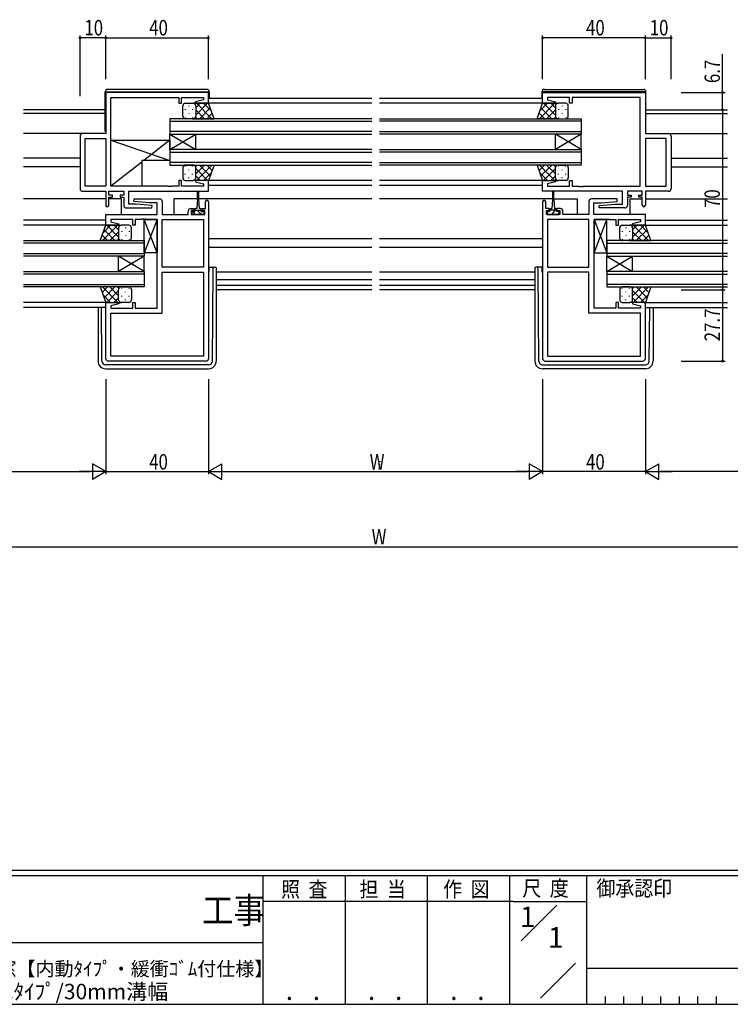
# Model space of a CAD drawing. Extents: x 0 to 1133, y 0 to 806.
# Drawn here: x 645 to 922, y 0 to 383 of the extents above; entities that cross this region are included whole.
import ezdxf
from ezdxf.enums import TextEntityAlignment as Align

# ---------------------------------------------------------------- set-up
doc = ezdxf.new("R2010")
doc.units = 0
for name, color, linetype in [('USER1', 3, 'CONTINUOUS'), ('YKK_11', 7, 'CONTINUOUS'), ('YKK_12', 2, 'CONTINUOUS'), ('YKK_13', 4, 'CONTINUOUS'), ('YKK_D', 6, 'CONTINUOUS'), ('YKK_ZWAK', 7, 'CONTINUOUS')]:
    doc.layers.add(name, color=color, linetype=linetype)
doc.styles.get("Standard").update_dxf_attribs({"font": 'ROMANS.SHX', "bigfont": 'EXTFONT.SHX'})
doc.styles.add('YKK_OSSTYLE1', font='romans.shx', dxfattribs={"width": 0.9, "bigfont": 'EXTFONT.SHX'})

# ---------------------------------------------------------------- blocks, each defined once
blk = doc.blocks.new('A201')
at = {"layer": 'YKK_ZWAK', "color": 254, "linetype": 'Continuous'}
for p, q in [((571, 35), (21, 35)), ((544, 34), (21, 34)), ((389, 34), (389, 9)), ((437, 34), (437, 9)), ((452, 34), (452, 9)), ((452, 16), (524, 16)), ((21, 9), (544, 9))]:
    blk.add_line(p, q, dxfattribs=at)
at = {"layer": 'YKK_ZWAK', "color": 131, "linetype": 'Continuous'}
for p, q in [((405, 34), (405, 9)), ((421, 34), (421, 9)), ((437.7, 29), (389, 29)), ((437.7, 29), (452, 29)), ((439.26, 21.33), (446.19, 28.25)), ((297, 21), (389, 21)), ((443.05, 10.18), (449.85, 16.98)), ((455.6, 10.5), (455.6, 9)), ((459.2, 10.5), (459.2, 9)), ((462.8, 10.5), (462.8, 9)), ((466.4, 10.5), (466.4, 9)), ((470, 10.5), (470, 9)), ((473.6, 10.5), (473.6, 9)), ((477.2, 10.5), (477.2, 9))]:
    blk.add_line(p, q, dxfattribs=at)
at = {"layer": 'YKK_ZWAK', "color": 131, "linetype": 'Continuous', "style": 'YKK_OSSTYLE1', "width": 0.9}
for s, height, p in [('照  査', 3, (392.56, 29.87)), ('担  当', 3, (407.82, 29.87)), ('作  図', 3, (424.09, 29.88)), ('尺  度', 3, (439.51, 30.04)), ('御承認印', 3, (453.91, 30.05)), (' ． ．', 3.5, (392.18, 9.75)), (' ． ．', 3.5, (408.18, 9.75)), (' ． ．', 3.5, (424.18, 9.75))]:
    blk.add_text(s, height=height, dxfattribs=at).set_placement(p)
at = {"layer": 'YKK_ZWAK', "color": 254, "linetype": 'Continuous', "style": 'YKK_OSSTYLE1', "width": 0.9}
blk.add_text('工事', height=5, dxfattribs=at).set_placement((377.17, 24.75))

msp = doc.modelspace()

# ---------------------------------------------------------------- linework, layer by layer
at = {"layer": 'YKK_11', "color": 0, "linetype": 'ByBlock', "ltscale": 0.5}
for p, q in [((718.88, 354.51), (678.88, 354.51)), ((678.88, 354.51), (678.88, 338.51)), ((680.88, 352.58), (707.38, 352.58)), ((680.88, 318.04), (680.88, 352.58)), ((707.38, 352.58), (707.38, 350.31)), ((708.38, 350.31), (708.38, 352.58)), ((708.38, 352.58), (716.95, 352.58)), ((716.95, 352.58), (716.95, 351.67)), ((718.88, 350.31), (718.88, 354.51)), ((848.88, 354.51), (888.88, 354.51)), ((848.88, 350.31), (848.88, 354.51)), ((859.38, 352.58), (850.81, 352.58)), ((850.81, 352.58), (850.81, 351.67)), ((859.38, 350.31), (859.38, 352.58)), ((886.88, 352.58), (860.38, 352.58)), ((860.38, 352.58), (860.38, 350.31)), ((886.88, 318.04), (886.88, 352.58)), ((888.88, 354.51), (888.88, 338.51)), ((707.38, 350.31), (708.38, 350.31)), ((716.95, 351.67), (713.85, 350.84)), ((713.85, 350.84), (713.92, 350.31)), ((713.92, 350.31), (718.88, 350.31)), ((853.84, 350.31), (848.88, 350.31)), ((850.81, 351.67), (853.91, 350.84)), ((853.91, 350.84), (853.84, 350.31)), ((860.38, 350.31), (859.38, 350.31)), ((668.88, 337.51), (668.88, 317.11)), ((678.88, 338.51), (669.88, 338.51)), ((888.88, 338.51), (897.88, 338.51)), ((898.88, 337.51), (898.88, 317.11)), ((670.81, 318.04), (670.81, 336.58)), ((670.81, 336.58), (678.88, 336.58)), ((678.88, 336.58), (678.88, 318.04)), ((678.88, 336.58), (678.88, 318.04)), ((888.88, 336.58), (888.88, 318.04)), ((888.88, 336.58), (888.88, 318.04)), ((896.95, 336.58), (888.88, 336.58)), ((896.95, 318.04), (896.95, 336.58)), ((678.88, 318.04), (670.81, 318.04)), ((702.93, 318.04), (680.88, 318.04)), ((703.11, 317.92), (702.93, 318.04)), ((703.66, 317.92), (703.11, 317.92)), ((703.84, 318.04), (703.66, 317.92)), ((703.93, 318.04), (703.84, 318.04)), ((704.11, 317.92), (703.93, 318.04)), ((704.66, 317.92), (704.11, 317.92)), ((704.84, 318.04), (704.66, 317.92)), ((707.38, 318.04), (704.84, 318.04)), ((707.38, 320.31), (707.38, 318.04)), ((708.38, 320.31), (707.38, 320.31)), ((708.38, 318.04), (708.38, 320.31)), ((716.95, 318.04), (708.38, 318.04)), ((713.92, 320.31), (713.85, 319.79)), ((713.85, 319.79), (716.95, 318.96)), ((718.88, 320.31), (713.92, 320.31)), ((716.95, 318.96), (716.95, 318.04)), ((718.88, 316.11), (718.88, 320.31)), ((848.88, 320.31), (853.84, 320.31)), ((848.88, 316.11), (848.88, 320.31)), ((853.91, 319.79), (850.81, 318.96)), ((850.81, 318.96), (850.81, 318.04)), ((850.81, 318.04), (859.38, 318.04)), ((853.84, 320.31), (853.91, 319.79)), ((859.38, 320.31), (860.38, 320.31)), ((859.38, 318.04), (859.38, 320.31)), ((860.38, 320.31), (860.38, 318.04)), ((860.38, 318.04), (862.93, 318.04)), ((862.93, 318.04), (863.11, 317.92)), ((863.11, 317.92), (863.66, 317.92)), ((863.66, 317.92), (863.84, 318.04)), ((863.84, 318.04), (863.93, 318.04)), ((863.93, 318.04), (864.11, 317.92)), ((864.11, 317.92), (864.66, 317.92)), ((864.66, 317.92), (864.84, 318.04)), ((864.84, 318.04), (886.88, 318.04)), ((888.88, 318.04), (896.95, 318.04)), ((669.88, 316.11), (678.88, 316.11)), ((678.88, 316.11), (678.88, 310.71)), ((680.08, 314.61), (680.08, 316.11)), ((680.08, 316.11), (685.88, 316.11)), ((681.48, 314.61), (680.08, 314.61)), ((681.48, 313.81), (681.48, 314.61)), ((684.48, 314.61), (684.48, 313.81)), ((685.88, 314.61), (684.48, 314.61)), ((685.88, 316.11), (685.88, 314.61)), ((687.81, 311.11), (687.81, 316.11)), ((687.81, 316.11), (718.88, 316.11)), ((879.95, 316.11), (848.88, 316.11)), ((879.95, 311.11), (879.95, 316.11)), ((887.68, 316.11), (881.88, 316.11)), ((881.88, 316.11), (881.88, 314.61)), ((881.88, 314.61), (883.28, 314.61)), ((883.28, 314.61), (883.28, 313.81)), ((886.28, 314.61), (887.68, 314.61)), ((886.28, 313.81), (886.28, 314.61)), ((887.68, 314.61), (887.68, 316.11)), ((888.88, 316.11), (888.88, 310.71)), ((897.88, 316.11), (888.88, 316.11)), ((680.08, 310.71), (680.08, 313.81)), ((680.08, 313.81), (681.48, 313.81)), ((684.48, 313.81), (685.88, 313.81)), ((685.88, 313.81), (685.88, 310.61)), ((690.69, 311.11), (687.81, 311.11)), ((689.86, 312.16), (689.91, 313.11)), ((696.08, 311.61), (689.86, 312.16)), ((689.91, 313.11), (699.88, 313.11)), ((696.9, 310.57), (690.69, 311.11)), ((698.95, 311.61), (696.08, 311.61)), ((696.86, 309.61), (696.9, 310.57)), ((698.95, 307.11), (698.95, 311.61)), ((700.88, 312.11), (700.88, 307.11)), ((717.68, 309.41), (717.68, 312.01)), ((718.88, 312.01), (718.88, 251.11)), ((848.88, 312.01), (848.88, 251.11)), ((850.08, 309.41), (850.08, 312.01)), ((866.88, 312.11), (866.88, 307.11)), ((877.86, 313.11), (867.88, 313.11)), ((868.81, 311.61), (871.69, 311.61)), ((868.81, 307.11), (868.81, 311.61)), ((870.86, 310.57), (877.08, 311.11)), ((870.91, 309.61), (870.86, 310.57)), ((871.69, 311.61), (877.9, 312.16)), ((877.08, 311.11), (879.95, 311.11)), ((877.9, 312.16), (877.86, 313.11)), ((881.88, 313.81), (881.88, 310.61)), ((883.28, 313.81), (881.88, 313.81)), ((887.68, 313.81), (886.28, 313.81)), ((887.68, 310.71), (887.68, 313.81)), ((678.88, 307.11), (698.95, 307.11)), ((678.88, 302.91), (678.88, 307.11)), ((686.88, 309.61), (696.86, 309.61)), ((700.88, 307.11), (710.98, 307.11)), ((710.98, 307.11), (710.98, 308.41)), ((711.98, 309.41), (713.28, 309.41)), ((712.18, 308.61), (712.18, 307.11)), ((713.28, 308.61), (712.18, 308.61)), ((712.18, 307.11), (717.38, 307.11)), ((713.28, 309.41), (713.28, 308.61)), ((716.28, 309.41), (717.68, 309.41)), ((716.28, 308.61), (716.28, 309.41)), ((717.38, 308.61), (716.28, 308.61)), ((717.38, 307.11), (717.38, 308.61)), ((851.48, 309.41), (850.08, 309.41)), ((850.38, 308.61), (851.48, 308.61)), ((850.38, 307.11), (850.38, 308.61)), ((855.58, 307.11), (850.38, 307.11)), ((851.48, 308.61), (851.48, 309.41)), ((854.48, 309.41), (854.48, 308.61)), ((855.78, 309.41), (854.48, 309.41)), ((854.48, 308.61), (855.58, 308.61)), ((855.58, 308.61), (855.58, 307.11)), ((856.78, 307.11), (856.78, 308.41)), ((866.88, 307.11), (856.78, 307.11)), ((888.88, 307.11), (868.81, 307.11)), ((880.88, 309.61), (870.91, 309.61)), ((888.88, 302.91), (888.88, 307.11)), ((683.84, 302.91), (678.88, 302.91)), ((689.38, 305.18), (680.81, 305.18)), ((680.81, 305.18), (680.81, 304.27)), ((680.81, 304.27), (683.91, 303.44)), ((683.91, 303.44), (683.84, 302.91)), ((689.38, 302.91), (689.38, 305.18)), ((690.38, 302.91), (689.38, 302.91)), ((690.38, 305.18), (690.38, 302.91)), ((692.93, 305.18), (690.38, 305.18)), ((693.11, 305.3), (692.93, 305.18)), ((693.66, 305.3), (693.11, 305.3)), ((693.84, 305.18), (693.66, 305.3)), ((693.93, 305.18), (693.84, 305.18)), ((694.11, 305.3), (693.93, 305.18)), ((694.66, 305.3), (694.11, 305.3)), ((694.84, 305.18), (694.66, 305.3)), ((698.88, 305.18), (694.84, 305.18)), ((698.88, 270.64), (698.88, 305.18)), ((700.88, 286.64), (700.88, 305.18)), ((700.88, 305.18), (716.95, 305.18)), ((716.95, 305.18), (716.95, 286.64)), ((716.95, 305.18), (716.95, 286.64)), ((850.81, 305.18), (850.81, 286.64)), ((850.81, 305.18), (850.81, 286.64)), ((866.88, 305.18), (850.81, 305.18)), ((866.88, 286.64), (866.88, 305.18)), ((868.88, 270.64), (868.88, 305.18)), ((868.88, 305.18), (872.93, 305.18)), ((872.93, 305.18), (873.11, 305.3)), ((873.11, 305.3), (873.66, 305.3)), ((873.66, 305.3), (873.84, 305.18)), ((873.84, 305.18), (873.93, 305.18)), ((873.93, 305.18), (874.11, 305.3)), ((874.11, 305.3), (874.66, 305.3)), ((874.66, 305.3), (874.84, 305.18)), ((874.84, 305.18), (877.38, 305.18)), ((877.38, 305.18), (877.38, 302.91)), ((877.38, 302.91), (878.38, 302.91)), ((878.38, 305.18), (886.95, 305.18)), ((878.38, 302.91), (878.38, 305.18)), ((886.95, 304.27), (883.85, 303.44)), ((883.85, 303.44), (883.92, 302.91)), ((883.92, 302.91), (888.88, 302.91)), ((886.95, 305.18), (886.95, 304.27)), ((716.95, 286.64), (700.88, 286.64)), ((700.88, 268.71), (700.88, 284.71)), ((700.88, 284.71), (716.95, 284.71)), ((716.95, 284.71), (716.95, 252.04)), ((850.81, 286.64), (866.88, 286.64)), ((850.81, 284.71), (850.81, 252.04)), ((866.88, 284.71), (850.81, 284.71)), ((866.88, 268.71), (866.88, 284.71)), ((678.88, 251.11), (678.88, 272.91)), ((678.88, 272.91), (683.84, 272.91)), ((683.91, 272.39), (680.81, 271.56)), ((683.84, 272.91), (683.91, 272.39)), ((689.38, 272.91), (690.38, 272.91)), ((689.38, 270.64), (689.38, 272.91)), ((690.38, 272.91), (690.38, 270.64)), ((877.38, 272.91), (877.38, 270.64)), ((878.38, 272.91), (877.38, 272.91)), ((878.38, 270.64), (878.38, 272.91)), ((883.92, 272.91), (883.85, 272.39)), ((883.85, 272.39), (886.95, 271.56)), ((888.88, 272.91), (883.92, 272.91)), ((888.88, 251.11), (888.88, 272.91)), ((680.81, 271.56), (680.81, 270.64)), ((680.81, 270.64), (689.38, 270.64)), ((680.81, 268.71), (700.88, 268.71)), ((680.81, 252.04), (680.81, 268.71)), ((690.38, 270.64), (698.88, 270.64)), ((886.95, 268.71), (866.88, 268.71)), ((877.38, 270.64), (868.88, 270.64)), ((886.95, 270.64), (878.38, 270.64)), ((886.95, 271.56), (886.95, 270.64)), ((886.95, 252.04), (886.95, 268.71)), ((717.88, 250.11), (679.88, 250.11)), ((716.95, 252.04), (680.81, 252.04)), ((716.95, 252.04), (680.81, 252.04)), ((849.88, 250.11), (887.88, 250.11)), ((850.81, 252.04), (886.95, 252.04)), ((850.81, 252.04), (886.95, 252.04))]:
    msp.add_line(p, q, dxfattribs=at)
for centre, radius, start, end in [((669.88, 337.51), 1, 90, 180), ((897.88, 337.51), 1, 0, 90), ((669.88, 317.11), 1, 180, 270), ((897.88, 317.11), 1, 270, 360), ((679.48, 310.71), 0.6, 180, 0), ((686.88, 310.61), 1, 180, 270), ((699.88, 312.11), 1, 0, 90), ((718.28, 312.01), 0.6, 360, 180), ((849.48, 312.01), 0.6, 360, 180), ((867.88, 312.11), 1, 90, 180), ((880.88, 310.61), 1, 270, 360), ((888.28, 310.71), 0.6, 180, 0), ((711.98, 308.41), 1, 90, 180), ((855.78, 308.41), 1, 0, 90), ((679.88, 251.11), 1, 180, 270), ((717.88, 251.11), 1, 270, 360), ((849.88, 251.11), 1, 180, 270), ((887.88, 251.11), 1, 270, 360)]:
    msp.add_arc(centre, radius, start, end, dxfattribs=at)
at = {"layer": 'YKK_12', "ltscale": 1.5}
for p, q in [((718.88, 352.32), (782.38, 352.31)), ((785.38, 352.31), (848.88, 352.31)), ((782.38, 350.31), (718.38, 350.31)), ((849.38, 350.31), (785.38, 350.31)), ((678.68, 347.81), (646.88, 347.81)), ((678.68, 346.41), (646.88, 346.41)), ((889.08, 347.81), (920.88, 347.81)), ((889.08, 346.41), (920.88, 346.41)), ((782.38, 344.31), (703.88, 344.31)), ((703.88, 344.31), (703.88, 338.31)), ((703.88, 343.31), (782.38, 343.31)), ((785.38, 344.31), (863.88, 344.31)), ((863.88, 343.31), (785.38, 343.31)), ((863.88, 344.31), (863.88, 338.31)), ((669.88, 338.51), (646.88, 338.51)), ((782.38, 339.31), (703.88, 339.31)), ((703.88, 338.31), (782.38, 338.31)), ((703.88, 338.31), (713.88, 332.31)), ((703.88, 332.31), (713.88, 338.31)), ((703.88, 332.31), (703.88, 338.31)), ((713.88, 332.31), (713.88, 338.31)), ((785.38, 339.31), (863.88, 339.31)), ((863.88, 338.31), (785.38, 338.31)), ((853.88, 332.31), (853.88, 338.31)), ((863.88, 338.31), (853.88, 332.31)), ((863.88, 332.31), (853.88, 338.31)), ((863.88, 332.31), (863.88, 338.31)), ((897.88, 338.51), (920.88, 338.51)), ((782.38, 332.31), (703.88, 332.31)), ((703.88, 332.31), (703.88, 326.31)), ((703.88, 331.31), (782.38, 331.31)), ((785.38, 332.31), (863.88, 332.31)), ((863.88, 331.31), (785.38, 331.31)), ((863.88, 332.31), (863.88, 326.31)), ((668.88, 329.01), (646.88, 329.01)), ((668.88, 325.61), (646.88, 325.61)), ((782.38, 327.31), (703.88, 327.31)), ((703.88, 326.31), (782.38, 326.31)), ((785.38, 327.31), (863.88, 327.31)), ((863.88, 326.31), (785.38, 326.31)), ((898.88, 329.01), (920.88, 329.01)), ((898.88, 325.61), (920.88, 325.61)), ((782.38, 320.32), (718.38, 320.31)), ((782.38, 318.32), (718.88, 318.32)), ((849.63, 320.32), (785.38, 320.32)), ((848.88, 318.32), (785.38, 318.32)), ((678.88, 313.11), (646.88, 313.11)), ((684.88, 313.11), (680.08, 313.11)), ((684.88, 313.11), (684.88, 307.11)), ((705.38, 313.11), (705.38, 307.22)), ((714.53, 313.11), (705.38, 313.11)), ((782.38, 313.11), (715.03, 313.11)), ((852.73, 313.11), (785.38, 313.11)), ((853.23, 313.11), (862.38, 313.11)), ((862.38, 313.11), (862.38, 307.22)), ((882.88, 313.11), (887.68, 313.11)), ((882.88, 313.11), (882.88, 307.11)), ((888.88, 313.11), (920.88, 313.11)), ((678.88, 304.91), (646.88, 304.91)), ((678.88, 302.91), (646.88, 302.91)), ((888.88, 304.91), (920.88, 304.91)), ((888.88, 302.91), (920.88, 302.91)), ((646.88, 296.91), (693.88, 296.91)), ((693.88, 295.91), (646.88, 295.91)), ((693.88, 296.91), (693.88, 290.91)), ((782.38, 297.61), (718.88, 297.61)), ((848.88, 297.61), (785.38, 297.61)), ((920.88, 296.91), (873.88, 296.91)), ((873.88, 296.91), (873.88, 290.91)), ((873.88, 295.91), (920.88, 295.91)), ((646.88, 291.91), (693.88, 291.91)), ((782.38, 294.21), (718.88, 294.21)), ((848.88, 294.21), (785.38, 294.21)), ((920.88, 291.91), (873.88, 291.91)), ((693.88, 290.91), (646.88, 290.91)), ((693.88, 290.91), (683.88, 284.91)), ((693.88, 284.91), (683.88, 290.91)), ((683.88, 284.91), (683.88, 290.91)), ((693.88, 284.91), (693.88, 290.91)), ((873.88, 290.91), (920.88, 290.91)), ((873.88, 284.91), (873.88, 290.91)), ((873.88, 290.91), (883.88, 284.91)), ((873.88, 284.91), (883.88, 290.91)), ((883.88, 284.91), (883.88, 290.91)), ((646.88, 284.91), (693.88, 284.91)), ((693.88, 283.91), (646.88, 283.91)), ((693.88, 284.91), (693.88, 278.91)), ((719.08, 284.72), (718.88, 284.72)), ((782.38, 284.72), (721.88, 284.72)), ((845.88, 284.72), (785.38, 284.72)), ((848.88, 284.72), (848.58, 284.72)), ((920.88, 284.91), (873.88, 284.91)), ((873.88, 284.91), (873.88, 278.91)), ((873.88, 283.91), (920.88, 283.91)), ((646.88, 279.91), (693.88, 279.91)), ((782.38, 281.71), (721.88, 281.71)), ((845.88, 281.71), (785.38, 281.71)), ((920.88, 279.91), (873.88, 279.91)), ((693.88, 278.91), (646.88, 278.91)), ((782.38, 279.44), (721.88, 279.44)), ((782.38, 277.81), (721.88, 277.81)), ((845.88, 279.44), (785.38, 279.44)), ((845.88, 277.81), (785.38, 277.81)), ((873.88, 278.91), (920.88, 278.91)), ((679.38, 272.91), (646.88, 272.91)), ((888.38, 272.91), (920.88, 272.91)), ((678.88, 270.91), (646.88, 270.91)), ((888.88, 270.91), (920.88, 270.91))]:
    msp.add_line(p, q, dxfattribs=at)
at = {"layer": 'YKK_13', "ltscale": 1.5}
for p, q in [((678.68, 339.51), (678.68, 354.71)), ((678.68, 354.71), (679.18, 354.71)), ((679.18, 354.71), (718.68, 354.71)), ((718.18, 355.71), (679.68, 355.71)), ((718.68, 354.71), (719.18, 354.71)), ((719.18, 354.71), (719.18, 352.32)), ((848.58, 354.71), (848.58, 352.32)), ((849.08, 354.71), (848.58, 354.71)), ((888.58, 354.71), (849.08, 354.71)), ((849.58, 355.71), (888.08, 355.71)), ((889.08, 354.71), (888.58, 354.71)), ((889.08, 339.51), (889.08, 354.71)), ((708.88, 345.31), (708.88, 349.31)), ((709.88, 350.31), (712.88, 350.31)), ((711.25, 349.39), (711.25, 349.19)), ((718.88, 350.31), (712.88, 350.31)), ((713.88, 345.69), (718.5, 350.31)), ((713.88, 348.52), (715.68, 350.31)), ((713.88, 349.31), (713.88, 345.71)), ((713.88, 348.91), (713.88, 345.31)), ((714.15, 350.31), (720.15, 344.31)), ((715.33, 344.31), (719.53, 348.51)), ((716.98, 350.31), (719.94, 347.35)), ((721.03, 344.31), (718.88, 350.31)), ((846.74, 344.31), (848.88, 350.31)), ((853.62, 350.31), (847.62, 344.31)), ((850.79, 350.31), (847.83, 347.35)), ((852.44, 344.31), (848.24, 348.51)), ((848.88, 350.31), (854.88, 350.31)), ((853.88, 345.69), (849.26, 350.31)), ((853.88, 348.52), (852.09, 350.31)), ((853.88, 349.31), (853.88, 345.71)), ((853.88, 348.91), (853.88, 345.31)), ((857.88, 350.31), (854.88, 350.31)), ((856.52, 349.39), (856.52, 349.19)), ((858.88, 345.31), (858.88, 349.31)), ((709.83, 347.98), (709.83, 347.78)), ((709.83, 344.95), (709.83, 344.75)), ((711.25, 346.36), (711.25, 346.16)), ((712.66, 347.98), (712.66, 347.78)), ((712.66, 344.95), (712.66, 344.75)), ((713.83, 344.98), (714.5, 344.31)), ((713.88, 347.75), (717.32, 344.31)), ((718.16, 344.31), (720.27, 346.43)), ((849.61, 344.31), (847.5, 346.43)), ((853.88, 347.75), (850.44, 344.31)), ((853.94, 344.98), (853.27, 344.31)), ((855.11, 347.98), (855.11, 347.78)), ((855.11, 344.95), (855.11, 344.75)), ((856.52, 346.36), (856.52, 346.16)), ((857.94, 347.98), (857.94, 347.78)), ((857.94, 344.95), (857.94, 344.75)), ((712.88, 344.31), (709.88, 344.31)), ((712.66, 344.31), (721.03, 344.31)), ((855.11, 344.31), (846.74, 344.31)), ((854.88, 344.31), (857.88, 344.31)), ((680.88, 336.04), (703.88, 328.04)), ((680.88, 336.04), (703.88, 336.04)), ((680.88, 318.04), (680.88, 336.04)), ((703.88, 336.04), (693.66, 328.04)), ((703.88, 336.04), (703.88, 328.04)), ((692.88, 327.44), (680.88, 318.04)), ((692.88, 328.04), (692.88, 318.04)), ((703.88, 328.04), (692.88, 328.04)), ((709.83, 325.68), (709.83, 325.88)), ((712.88, 326.31), (709.88, 326.31)), ((712.66, 326.31), (721.03, 326.31)), ((712.66, 325.68), (712.66, 325.88)), ((713.83, 325.65), (714.5, 326.31)), ((713.88, 322.87), (717.32, 326.31)), ((714.15, 320.31), (720.15, 326.31)), ((715.33, 326.31), (719.53, 322.12)), ((718.16, 326.31), (720.27, 324.2)), ((721.03, 326.31), (718.88, 320.31)), ((855.11, 326.31), (846.74, 326.31)), ((846.74, 326.31), (848.88, 320.31)), ((849.61, 326.31), (847.5, 324.2)), ((853.62, 320.31), (847.62, 326.31)), ((852.44, 326.31), (848.24, 322.12)), ((853.88, 322.87), (850.44, 326.31)), ((853.94, 325.65), (853.27, 326.31)), ((854.88, 326.31), (857.88, 326.31)), ((855.11, 325.68), (855.11, 325.88)), ((857.94, 325.68), (857.94, 325.88)), ((708.88, 325.31), (708.88, 321.31)), ((709.83, 322.65), (709.83, 322.85)), ((711.25, 324.26), (711.25, 324.46)), ((712.66, 322.65), (712.66, 322.85)), ((713.88, 321.71), (713.88, 325.31)), ((713.88, 324.93), (718.5, 320.31)), ((713.88, 321.31), (713.88, 324.91)), ((713.88, 322.1), (715.68, 320.31)), ((716.98, 320.31), (719.94, 323.27)), ((850.79, 320.31), (847.83, 323.27)), ((853.88, 324.93), (849.26, 320.31)), ((853.88, 322.1), (852.09, 320.31)), ((853.88, 321.71), (853.88, 325.31)), ((853.88, 321.31), (853.88, 324.91)), ((855.11, 322.65), (855.11, 322.85)), ((856.52, 324.26), (856.52, 324.46)), ((857.94, 322.65), (857.94, 322.85)), ((858.88, 325.31), (858.88, 321.31)), ((692.88, 318.04), (680.88, 318.04)), ((709.88, 320.31), (712.88, 320.31)), ((711.25, 321.23), (711.25, 321.43)), ((718.88, 320.31), (712.88, 320.31)), ((848.88, 320.31), (854.88, 320.31)), ((857.88, 320.31), (854.88, 320.31)), ((856.52, 321.23), (856.52, 321.43)), ((714.53, 312.91), (714.53, 315.86)), ((715.03, 315.86), (715.03, 312.91)), ((852.73, 315.86), (852.73, 312.91)), ((853.23, 312.91), (853.23, 315.86)), ((714.53, 312.91), (714.28, 309.41)), ((715.03, 312.91), (715.28, 309.41)), ((852.73, 312.91), (852.48, 309.41)), ((853.23, 312.91), (853.48, 309.41)), ((712.48, 307.11), (712.48, 308.21)), ((712.48, 308.21), (713.53, 308.21)), ((717.08, 307.11), (712.48, 307.11)), ((713.53, 309.01), (713.53, 308.21)), ((713.53, 308.71), (716.03, 308.71)), ((714.28, 309.41), (713.93, 309.41)), ((715.63, 309.41), (715.28, 309.41)), ((716.03, 308.21), (716.03, 309.01)), ((716.03, 308.21), (717.08, 308.21)), ((717.08, 308.21), (717.08, 307.11)), ((851.73, 308.21), (850.68, 308.21)), ((850.68, 308.21), (850.68, 307.11)), ((850.68, 307.11), (855.28, 307.11)), ((851.73, 308.21), (851.73, 309.01)), ((854.23, 308.71), (851.73, 308.71)), ((852.13, 309.41), (852.48, 309.41)), ((853.48, 309.41), (853.83, 309.41)), ((854.23, 309.01), (854.23, 308.21)), ((855.28, 308.21), (854.23, 308.21)), ((855.28, 307.11), (855.28, 308.21)), ((676.74, 296.91), (678.88, 302.91)), ((683.62, 302.91), (677.62, 296.91)), ((680.79, 302.91), (677.83, 299.95)), ((678.88, 302.91), (684.88, 302.91)), ((683.88, 298.29), (679.26, 302.91)), ((683.88, 301.12), (682.09, 302.91)), ((687.88, 302.91), (684.88, 302.91)), ((698.88, 305.18), (693.88, 292.18)), ((698.88, 292.18), (693.88, 305.18)), ((693.88, 292.18), (693.88, 305.18)), ((693.88, 305.18), (698.88, 305.18)), ((698.88, 305.18), (698.88, 292.18)), ((868.88, 305.18), (868.88, 292.18)), ((868.88, 305.18), (873.88, 292.18)), ((868.88, 292.18), (873.88, 305.18)), ((873.88, 305.18), (868.88, 305.18)), ((873.88, 292.18), (873.88, 305.18)), ((879.88, 302.91), (882.88, 302.91)), ((888.88, 302.91), (882.88, 302.91)), ((883.88, 298.29), (888.5, 302.91)), ((883.88, 301.12), (885.68, 302.91)), ((884.15, 302.91), (890.15, 296.91)), ((886.98, 302.91), (889.94, 299.95)), ((891.03, 296.91), (888.88, 302.91)), ((679.61, 296.91), (677.5, 299.03)), ((682.44, 296.91), (678.24, 301.11)), ((683.88, 300.35), (680.44, 296.91)), ((683.88, 301.91), (683.88, 298.31)), ((683.88, 301.51), (683.88, 297.91)), ((685.11, 300.58), (685.11, 300.38)), ((686.52, 301.99), (686.52, 301.79)), ((686.52, 298.96), (686.52, 298.76)), ((687.94, 300.58), (687.94, 300.38)), ((688.88, 297.91), (688.88, 301.91)), ((878.88, 297.91), (878.88, 301.91)), ((879.83, 300.58), (879.83, 300.38)), ((881.25, 301.99), (881.25, 301.79)), ((881.25, 298.96), (881.25, 298.76)), ((882.66, 300.58), (882.66, 300.38)), ((883.88, 301.91), (883.88, 298.31)), ((883.88, 301.51), (883.88, 297.91)), ((883.88, 300.35), (887.32, 296.91)), ((885.33, 296.91), (889.53, 301.11)), ((888.16, 296.91), (890.27, 299.03)), ((685.11, 296.91), (676.74, 296.91)), ((683.94, 297.58), (683.27, 296.91)), ((684.88, 296.91), (687.88, 296.91)), ((685.11, 297.55), (685.11, 297.35)), ((687.94, 297.55), (687.94, 297.35)), ((879.83, 297.55), (879.83, 297.35)), ((882.88, 296.91), (879.88, 296.91)), ((882.66, 297.55), (882.66, 297.35)), ((882.66, 296.91), (891.03, 296.91)), ((883.83, 297.58), (884.5, 296.91)), ((698.88, 292.18), (693.88, 292.18)), ((868.88, 292.18), (873.88, 292.18)), ((719.08, 284.61), (718.88, 284.61)), ((719.08, 286.61), (720.38, 286.61)), ((719.08, 284.61), (719.08, 286.61)), ((720.38, 286.61), (720.68, 286.61)), ((720.4, 250.1), (720.68, 285.61)), ((720.68, 285.61), (720.68, 286.61)), ((720.68, 286.61), (721.58, 286.61)), ((721.88, 286.31), (721.88, 285.61)), ((721.88, 285.61), (721.88, 250.11)), ((845.88, 286.31), (845.88, 285.61)), ((845.88, 285.61), (845.88, 250.11)), ((847.08, 286.61), (846.18, 286.61)), ((847.38, 286.61), (847.08, 286.61)), ((847.09, 285.61), (847.08, 286.61)), ((847.37, 250.1), (847.09, 285.61)), ((848.68, 286.61), (847.38, 286.61)), ((848.68, 284.61), (848.68, 286.61)), ((848.68, 284.61), (848.88, 284.61)), ((685.11, 278.91), (676.74, 278.91)), ((676.74, 278.91), (678.88, 272.91)), ((679.61, 278.91), (677.5, 276.8)), ((683.62, 272.91), (677.62, 278.91)), ((680.79, 272.91), (677.83, 275.87)), ((682.44, 278.91), (678.24, 274.72)), ((683.88, 277.53), (679.26, 272.91)), ((683.88, 275.47), (680.44, 278.91)), ((683.94, 278.25), (683.27, 278.91)), ((683.88, 274.31), (683.88, 277.91)), ((683.88, 273.91), (683.88, 277.51)), ((684.88, 278.91), (687.88, 278.91)), ((685.11, 278.28), (685.11, 278.48)), ((686.52, 276.86), (686.52, 277.06)), ((687.94, 278.28), (687.94, 278.48)), ((688.88, 277.91), (688.88, 273.91)), ((878.88, 277.91), (878.88, 273.91)), ((879.83, 278.28), (879.83, 278.48)), ((882.88, 278.91), (879.88, 278.91)), ((881.25, 276.86), (881.25, 277.06)), ((882.66, 278.91), (891.03, 278.91)), ((882.66, 278.28), (882.66, 278.48)), ((883.83, 278.25), (884.5, 278.91)), ((883.88, 275.47), (887.32, 278.91)), ((883.88, 274.31), (883.88, 277.91)), ((883.88, 277.53), (888.5, 272.91)), ((883.88, 273.91), (883.88, 277.51)), ((884.15, 272.91), (890.15, 278.91)), ((885.33, 278.91), (889.53, 274.72)), ((886.98, 272.91), (889.94, 275.87)), ((888.16, 278.91), (890.27, 276.8)), ((891.03, 278.91), (888.88, 272.91)), ((678.88, 272.91), (684.88, 272.91)), ((683.88, 274.7), (682.09, 272.91)), ((687.88, 272.91), (684.88, 272.91)), ((685.11, 275.25), (685.11, 275.45)), ((686.52, 273.83), (686.52, 274.03)), ((687.94, 275.25), (687.94, 275.45)), ((879.83, 275.25), (879.83, 275.45)), ((879.88, 272.91), (882.88, 272.91)), ((881.25, 273.83), (881.25, 274.03)), ((882.66, 275.25), (882.66, 275.45)), ((888.88, 272.91), (882.88, 272.91)), ((883.88, 274.7), (885.68, 272.91)), ((675.88, 270.91), (675.88, 250.11)), ((677.37, 250.1), (677.21, 270.91)), ((890.4, 250.1), (890.56, 270.91)), ((891.88, 270.91), (891.88, 250.11)), ((718.9, 248.61), (678.87, 248.61)), ((678.88, 247.11), (718.88, 247.11)), ((848.87, 248.61), (888.9, 248.61)), ((888.88, 247.11), (848.88, 247.11))]:
    msp.add_line(p, q, dxfattribs=at)
at = {"layer": 'YKK_13'}
for p, q in [((713.85, 307.11), (712.75, 308.21)), ((714.78, 308.43), (714.5, 308.71)), ((716.1, 307.11), (714.78, 308.43)), ((850.68, 307.68), (851.22, 308.21)), ((852.36, 307.11), (852.98, 307.74)), ((852.98, 307.74), (853.96, 308.71)), ((854.61, 307.11), (855.28, 307.79))]:
    msp.add_line(p, q, dxfattribs=at)
at = {"layer": 'YKK_13', "ltscale": 1.5}
for centre, radius, start, end in [((679.68, 354.71), 1, 90, 180), ((718.18, 354.71), 1, 0, 90), ((849.58, 354.71), 1, 90, 180), ((888.08, 354.71), 1, 0, 90), ((709.88, 349.31), 1, 90, 180), ((712.88, 349.31), 1, 0, 90), ((712.88, 349.31), 1, 0, 90), ((854.88, 349.31), 1, 90, 180), ((854.88, 349.31), 1, 90, 180), ((857.88, 349.31), 1, 360, 90), ((709.88, 345.31), 1, 180, 270), ((712.88, 345.31), 1, 270, 0), ((712.88, 345.31), 1, 270, 0), ((854.88, 345.31), 1, 180, 270), ((854.88, 345.31), 1, 180, 270), ((857.88, 345.31), 1, 270, 360), ((679.18, 339.51), 0.5, 180, 233.1301), ((888.58, 339.51), 0.5, 306.8699, 0), ((709.88, 325.31), 1, 90, 180), ((712.88, 325.31), 1, 0, 90), ((712.88, 325.31), 1, 0, 90), ((854.88, 325.31), 1, 90, 180), ((854.88, 325.31), 1, 90, 180), ((857.88, 325.31), 1, 360, 90), ((709.88, 321.31), 1, 180, 270), ((712.88, 321.31), 1, 270, 0), ((712.88, 321.31), 1, 270, 0), ((854.88, 321.31), 1, 180, 270), ((854.88, 321.31), 1, 180, 270), ((857.88, 321.31), 1, 270, 360), ((714.78, 315.86), 0.25, 0, 180), ((852.98, 315.86), 0.25, 0, 180), ((713.93, 309.01), 0.4, 90, 180), ((715.63, 309.01), 0.4, 0, 90), ((852.13, 309.01), 0.4, 90, 180), ((853.83, 309.01), 0.4, 0, 90), ((684.88, 301.91), 1, 90, 180), ((684.88, 301.91), 1, 90, 180), ((687.88, 301.91), 1, 360, 90), ((879.88, 301.91), 1, 90, 180), ((882.88, 301.91), 1, 0, 90), ((882.88, 301.91), 1, 0, 90), ((684.88, 297.91), 1, 180, 270), ((684.88, 297.91), 1, 180, 270), ((687.88, 297.91), 1, 270, 360), ((879.88, 297.91), 1, 180, 270), ((882.88, 297.91), 1, 270, 0), ((882.88, 297.91), 1, 270, 0), ((721.58, 286.31), 0.3, 0, 90), ((846.18, 286.31), 0.3, 90, 180), ((684.88, 277.91), 1, 90, 180), ((684.88, 277.91), 1, 90, 180), ((687.88, 277.91), 1, 360, 90), ((879.88, 277.91), 1, 90, 180), ((882.88, 277.91), 1, 0, 90), ((882.88, 277.91), 1, 0, 90), ((684.88, 273.91), 1, 180, 270), ((684.88, 273.91), 1, 180, 270), ((687.88, 273.91), 1, 270, 360), ((879.88, 273.91), 1, 180, 270), ((882.88, 273.91), 1, 270, 0), ((882.88, 273.91), 1, 270, 0), ((678.88, 250.11), 3, 180, 270), ((678.87, 250.11), 1.5, 180.4523, 270), ((718.88, 250.11), 3, 270, 0), ((718.9, 250.11), 1.5, 270, 359.5477), ((848.88, 250.11), 3, 180, 270), ((848.87, 250.11), 1.5, 180.4523, 270), ((888.88, 250.11), 3, 270, 0), ((888.9, 250.11), 1.5, 270, 359.5477)]:
    msp.add_arc(centre, radius, start, end, dxfattribs=at)
at = {"layer": 'YKK_D'}
for p, q in [((668.88, 353.06), (668.88, 376.71)), ((678.88, 375.71), (668.88, 375.71)), ((678.88, 359.71), (678.88, 376.71)), ((678.88, 359.71), (678.88, 376.71)), ((678.88, 375.71), (718.88, 375.71)), ((718.88, 359.71), (718.88, 376.71)), ((848.88, 359.71), (848.88, 376.71)), ((888.88, 375.71), (848.88, 375.71)), ((888.88, 359.71), (888.88, 376.71)), ((888.88, 359.71), (888.88, 376.71)), ((888.88, 375.71), (898.88, 375.71)), ((898.88, 359.71), (898.88, 376.71)), ((918.88, 354.51), (918.88, 369.41)), ((902.8, 354.51), (919.88, 354.51)), ((918.88, 347.81), (918.88, 354.51)), ((918.88, 347.81), (918.88, 277.81)), ((902.8, 277.81), (919.88, 277.81)), ((902.8, 277.81), (919.88, 277.81)), ((918.88, 277.81), (918.88, 250.11)), ((902.8, 250.11), (919.88, 250.11)), ((678.88, 243.11), (678.88, 206.11)), ((678.88, 243.11), (678.88, 206.11)), ((718.88, 243.11), (718.88, 206.11)), ((718.88, 243.11), (718.88, 206.11)), ((848.88, 243.11), (848.88, 206.11)), ((848.88, 243.11), (848.88, 206.11)), ((888.88, 243.11), (888.88, 206.11)), ((888.88, 243.11), (888.88, 206.11)), ((549.88, 207.11), (672.88, 207.11)), ((678.88, 207.11), (668.49, 207.11)), ((673.69, 210.11), (673.69, 204.11)), ((678.88, 207.11), (673.69, 210.11)), ((678.88, 207.11), (673.69, 204.11)), ((678.88, 207.11), (718.88, 207.11)), ((718.88, 207.11), (724.08, 210.11)), ((718.88, 207.11), (724.08, 204.11)), ((718.88, 207.11), (729.28, 207.11)), ((724.08, 204.11), (724.08, 210.11)), ((724.88, 207.11), (842.88, 207.11)), ((848.88, 207.11), (838.49, 207.11)), ((843.69, 210.11), (843.69, 204.11)), ((848.88, 207.11), (843.69, 210.11)), ((848.88, 207.11), (843.69, 204.11)), ((888.88, 207.11), (848.88, 207.11)), ((888.88, 207.11), (894.08, 210.11)), ((888.88, 207.11), (894.08, 204.11)), ((888.88, 207.11), (899.28, 207.11)), ((894.08, 204.11), (894.08, 210.11)), ((1017.88, 207.11), (894.88, 207.11)), ((550.88, 177.81), (1016.88, 177.81))]:
    msp.add_line(p, q, dxfattribs=at)
at = {"layer": 'YKK_D', "linetype": 'ByBlock', "const_width": 0.85}
for points in [[(668.99, 375.71, 1), (668.78, 375.71, 1)], [(678.99, 375.71, 1), (678.78, 375.71, 1)], [(678.78, 375.71, 1), (678.99, 375.71, 1)], [(718.78, 375.71, 1), (718.99, 375.71, 1)], [(848.99, 375.71, 1), (848.78, 375.71, 1)], [(888.78, 375.71, 1), (888.99, 375.71, 1)], [(888.99, 375.71, 1), (888.78, 375.71, 1)], [(898.78, 375.71, 1), (898.99, 375.71, 1)], [(918.88, 354.41, 1), (918.88, 354.62, 1)], [(918.88, 347.71, 1), (918.88, 347.92, 1)], [(918.88, 347.92, 1), (918.88, 347.71, 1)], [(918.88, 277.92, 1), (918.88, 277.71, 1)], [(918.88, 277.71, 1), (918.88, 277.92, 1)], [(918.88, 250.22, 1), (918.88, 250.01, 1)]]:
    msp.add_lwpolyline(points, format="xyb", close=True, dxfattribs=at)

# ---------------------------------------------------------------- block references
at = {"layer": 'YKK_ZWAK', "xscale": 2, "yscale": 2, "zscale": 2}
msp.add_blockref('A201', (-38, -18), dxfattribs=at)

# ---------------------------------------------------------------- texts
at = {"layer": 'USER1', "color": 3}
msp.add_text('1', height=8, dxfattribs=at).set_placement((840, 30))
for s, height, p in [('1', 8, (854, 26)), ('EXIMA 31 T-1 両袖片引き窓【内動ﾀｲﾌﾟ・緩衝ｺﾞﾑ付仕様】', 5.4286, (649.11, 13.79)), ('つらいち枠 Cﾀｲﾌﾟ/30mm溝幅', 6, (649.11, 4.96))]:
    msp.add_text(s, height=height, dxfattribs=at).set_placement(p, align=Align.MIDDLE_CENTER)
at = {"layer": 'YKK_D', "width": 0.8}
for s, height, p in [('10', 6, (670.58, 376.71)), ('40', 6, (695.79, 376.71)), ('40', 6, (865.79, 376.71)), ('10', 6, (890.58, 376.71)), ('40', 6, (695.79, 207.91)), ('W', 6, (781.6, 207.91)), ('f', 3, (784.72, 207.91)), ('40', 6, (865.79, 207.91)), ('W', 6, (782.35, 178.81))]:
    msp.add_text(s, height=height, dxfattribs=at).set_placement(p)
for s, p in [('6.7', (917.88, 358.17)), ('70', (917.88, 309.62)), ('27.7', (917.88, 257.79))]:
    msp.add_text(s, height=6, rotation=90, dxfattribs=at).set_placement(p)

doc.saveas('drawing.dxf')
